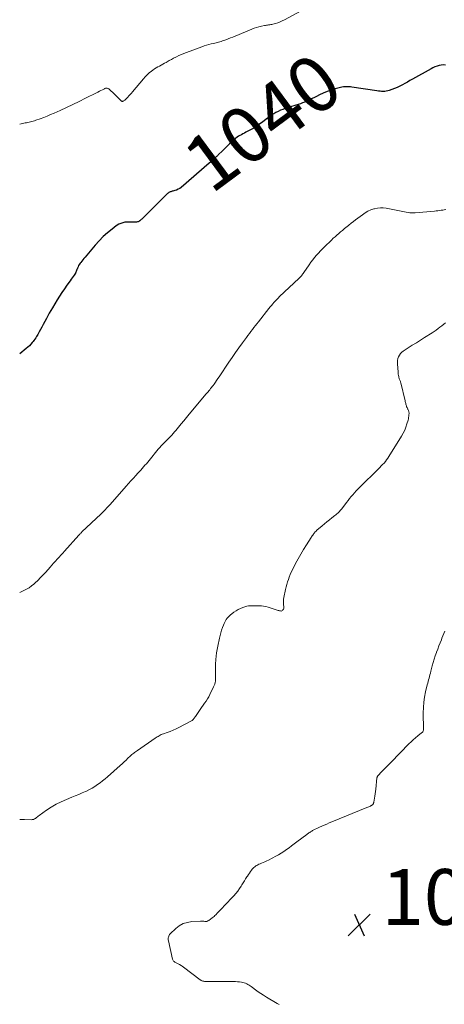
# Model space of a CAD drawing. Units: feet. Extents: x 1935000 to 1940048, y 540000 to 545000.
# Drawn here: x 1935000 to 1935152, y 542567 to 542920 of the extents above; entities that cross this region are included whole.
import ezdxf
from ezdxf.enums import TextEntityAlignment as Align

# ---------------------------------------------------------------- set-up
doc = ezdxf.new("R2010")
doc.units = ezdxf.units.FT
doc.header["$LTSCALE"] = 100
doc.header["$MEASUREMENT"] = 0
for name, color, linetype, lineweight in [('CONTOUR INDEX', 32, 'Continuous', 25), ('CONTOUR INDEX LABEL', 7, 'Continuous', 15), ('CONTOUR INTERMEDIATE', 40, 'Continuous', 15), ('SPOT ELEVATION', 7, 'Continuous', 15)]:
    doc.layers.add(name, color=color, linetype=linetype, lineweight=lineweight)
doc.styles.add('slant', font='romans.shx', dxfattribs={"oblique": 14.999978})

# ---------------------------------------------------------------- blocks, each defined once
blk = doc.blocks.new('SPOT')
at = {"layer": 'SPOT ELEVATION', "lineweight": 25}
for p, q in [((-3.95, -3.95), (3.86, 3.85)), ((-1.67, 3.81), (1.74, -3.97))]:
    blk.add_line(p, q, dxfattribs=at)

msp = doc.modelspace()

# ---------------------------------------------------------------- linework, layer by layer
at = {"layer": 'CONTOUR INDEX', "elevation": 1040, "flags": 128}
msp.add_lwpolyline([(1935152.59, 542903.68), (1935151.84, 542903.77), (1935151.09, 542903.72), (1935150.33, 542903.57), (1935149.58, 542903.32), (1935148.85, 542903.05), (1935148.13, 542902.72), (1935147.43, 542902.36), (1935140.77, 542898.64), (1935139.87, 542898.14), (1935138.97, 542897.63), (1935138.07, 542897.12), (1935137.18, 542896.6), (1935136.27, 542896.11), (1935135.35, 542895.66), (1935134.39, 542895.27), (1935133.43, 542894.92), (1935132.47, 542894.61), (1935131.94, 542894.46), (1935131.39, 542894.35), (1935130.84, 542894.29), (1935130.28, 542894.26), (1935129.72, 542894.28), (1935129.16, 542894.31), (1935128.61, 542894.36), (1935128.05, 542894.43), (1935119.07, 542895.81), (1935118.56, 542895.87), (1935118.06, 542895.93), (1935117.54, 542895.96), (1935117.03, 542895.97), (1935116.52, 542895.95), (1935116.02, 542895.91), (1935115.51, 542895.82), (1935115.02, 542895.71), (1935113.07, 542895.18), (1935111.62, 542894.74), (1935110.19, 542894.24), (1935108.79, 542893.66), (1935107.41, 542893.02), (1935106.4, 542892.51), (1935105.45, 542892.04), (1935104.49, 542891.57), (1935103.53, 542891.12), (1935102.57, 542890.67), (1935102.16, 542890.48), (1935101.39, 542890.15), (1935100.61, 542889.85), (1935099.82, 542889.59), (1935099.01, 542889.35), (1935098.21, 542889.13), (1935097.4, 542888.89), (1935096.6, 542888.65), (1935095.8, 542888.39), (1935095.15, 542888.18), (1935094.29, 542887.86), (1935093.45, 542887.52), (1935092.63, 542887.12), (1935091.83, 542886.7), (1935091.05, 542886.22), (1935090.28, 542885.73), (1935089.53, 542885.21), (1935088.8, 542884.66), (1935087.13, 542883.34), (1935086.01, 542882.51), (1935084.87, 542881.73), (1935083.68, 542881.02), (1935082.47, 542880.35), (1935081.07, 542879.63), (1935080.54, 542879.35), (1935080, 542879.07), (1935079.47, 542878.78), (1935078.94, 542878.5), (1935078.43, 542878.19), (1935077.93, 542877.86), (1935077.45, 542877.5), (1935077, 542877.1), (1935076.11, 542876.29), (1935075.24, 542875.46), (1935074.36, 542874.63), (1935073.5, 542873.79), (1935072.64, 542872.95), (1935071.18, 542871.51), (1935071.04, 542871.37), (1935070.89, 542871.23), (1935070.75, 542871.1), (1935070.6, 542870.96), (1935070.45, 542870.83), (1935070.3, 542870.69), (1935070.15, 542870.56), (1935070, 542870.42), (1935069.52, 542869.99), (1935069.13, 542869.63), (1935068.74, 542869.28), (1935068.35, 542868.94), (1935067.95, 542868.59), (1935057.88, 542859.91), (1935057.37, 542859.53), (1935056.84, 542859.2), (1935056.26, 542858.95), (1935055.66, 542858.75), (1935054.95, 542858.57), (1935054.68, 542858.5), (1935054.42, 542858.43), (1935054.16, 542858.34), (1935053.91, 542858.25), (1935053.66, 542858.14), (1935053.43, 542858.02), (1935053.21, 542857.86), (1935053.01, 542857.68), (1935043.97, 542848.78), (1935043.74, 542848.55), (1935043.5, 542848.33), (1935043.26, 542848.11), (1935043.01, 542847.9), (1935042.99, 542847.88), (1935042.74, 542847.71), (1935042.48, 542847.57), (1935042.2, 542847.5), (1935041.9, 542847.46), (1935041.59, 542847.46), (1935041.28, 542847.45), (1935040.97, 542847.45), (1935040.66, 542847.46), (1935038.88, 542847.48), (1935037.72, 542847.38), (1935036.6, 542847.13), (1935035.55, 542846.67), (1935034.55, 542846.07), (1935033.11, 542844.98), (1935031.48, 542843.67), (1935029.92, 542842.28), (1935028.45, 542840.79), (1935027.05, 542839.23), (1935023.46, 542834.92), (1935023.05, 542834.43), (1935022.65, 542833.94), (1935022.25, 542833.45), (1935021.86, 542832.96), (1935021.72, 542832.78), (1935021.41, 542832.36), (1935021.14, 542831.93), (1935020.91, 542831.47), (1935020.7, 542831), (1935020.45, 542830.34), (1935020.39, 542830.18), (1935020.33, 542830.03), (1935020.28, 542829.87), (1935020.23, 542829.72), (1935020.17, 542829.56), (1935020.11, 542829.41), (1935020.03, 542829.27), (1935019.95, 542829.13), (1935019.48, 542828.41), (1935019.16, 542827.92), (1935018.82, 542827.43), (1935018.48, 542826.95), (1935018.14, 542826.47), (1935016.95, 542824.85), (1935016.03, 542823.55), (1935015.12, 542822.24), (1935014.26, 542820.91), (1935013.41, 542819.55), (1935011.71, 542816.76), (1935011.16, 542815.82), (1935010.61, 542814.88), (1935010.09, 542813.93), (1935009.58, 542812.96), (1935008.4, 542810.71), (1935007.93, 542809.83), (1935007.46, 542808.95), (1935006.98, 542808.09), (1935006.48, 542807.22), (1935006.04, 542806.45), (1935005.75, 542805.98), (1935005.45, 542805.53), (1935005.12, 542805.08), (1935004.78, 542804.65), (1935004.5, 542804.31), (1935004, 542803.74), (1935003.47, 542803.18), (1935002.91, 542802.65), (1935002.33, 542802.15), (1935000, 542800.23)], dxfattribs=at)
at = {"layer": 'CONTOUR INTERMEDIATE', "flags": 128}
for points, elevation in [([(1935100.87, 542923.15), (1935094.91, 542919.94), (1935094.13, 542919.55), (1935093.33, 542919.2), (1935092.51, 542918.91), (1935091.67, 542918.65), (1935090.7, 542918.39), (1935090.34, 542918.3), (1935089.97, 542918.22), (1935089.6, 542918.16), (1935089.22, 542918.11), (1935088.84, 542918.06), (1935088.47, 542918.01), (1935088.1, 542917.94), (1935087.72, 542917.87), (1935086.66, 542917.66), (1935085.76, 542917.46), (1935084.88, 542917.21), (1935084.01, 542916.92), (1935083.15, 542916.59), (1935077.19, 542914.09), (1935076.37, 542913.75), (1935075.55, 542913.42), (1935074.73, 542913.11), (1935073.9, 542912.8), (1935073.15, 542912.52), (1935072.7, 542912.36), (1935072.24, 542912.21), (1935071.77, 542912.08), (1935071.3, 542911.95), (1935070.84, 542911.84), (1935070.37, 542911.72), (1935069.9, 542911.61), (1935069.43, 542911.49), (1935068.65, 542911.3), (1935067.79, 542911.07), (1935066.94, 542910.83), (1935066.1, 542910.56), (1935065.26, 542910.27), (1935059.78, 542908.27), (1935058.85, 542907.91), (1935057.94, 542907.53), (1935057.04, 542907.11), (1935056.15, 542906.67), (1935055.97, 542906.57), (1935055.19, 542906.16), (1935054.4, 542905.74), (1935053.62, 542905.31), (1935052.84, 542904.88), (1935052.48, 542904.68), (1935051.88, 542904.35), (1935051.28, 542904.02), (1935050.67, 542903.7), (1935050.06, 542903.38), (1935049.46, 542903.05), (1935048.88, 542902.7), (1935048.3, 542902.33), (1935047.75, 542901.93), (1935047.24, 542901.55), (1935046.46, 542900.93), (1935045.71, 542900.27), (1935045.01, 542899.56), (1935044.35, 542898.81), (1935040.44, 542894.11), (1935040.03, 542893.62), (1935039.61, 542893.14), (1935039.18, 542892.67), (1935038.74, 542892.2), (1935038.18, 542891.62), (1935038.01, 542891.46), (1935037.84, 542891.3), (1935037.65, 542891.15), (1935037.46, 542891.01), (1935037.23, 542890.85), (1935037.15, 542890.8), (1935037.06, 542890.76), (1935036.97, 542890.73), (1935036.87, 542890.71), (1935036.78, 542890.71), (1935036.69, 542890.72), (1935036.61, 542890.76), (1935036.53, 542890.82), (1935035.83, 542891.5), (1935035.41, 542891.91), (1935034.98, 542892.31), (1935034.56, 542892.72), (1935034.13, 542893.12), (1935031.93, 542895.17), (1935031.76, 542895.29), (1935031.58, 542895.38), (1935031.38, 542895.43), (1935031.18, 542895.45), (1935030.96, 542895.43), (1935030.75, 542895.4), (1935030.55, 542895.33), (1935030.35, 542895.25), (1935029.66, 542894.89), (1935029.12, 542894.61), (1935028.58, 542894.34), (1935028.04, 542894.06), (1935027.5, 542893.79), (1935023.61, 542891.82), (1935021.34, 542890.69), (1935019.07, 542889.59), (1935016.78, 542888.52), (1935014.48, 542887.47), (1935012.31, 542886.49), (1935011.08, 542885.96), (1935009.85, 542885.44), (1935008.61, 542884.96), (1935007.36, 542884.49), (1935005.78, 542883.92), (1935005.31, 542883.76), (1935004.83, 542883.62), (1935004.35, 542883.49), (1935003.87, 542883.38), (1935003.38, 542883.28), (1935002.89, 542883.18), (1935002.4, 542883.08), (1935001.91, 542882.98), (1935000, 542882.57)], 1044), ([(1935152.77, 542852.02), (1935152.19, 542851.9), (1935151.62, 542851.79), (1935151.04, 542851.7), (1935150.46, 542851.61), (1935149.88, 542851.53), (1935149.3, 542851.47), (1935148.72, 542851.41), (1935141.74, 542850.81), (1935141.1, 542850.78), (1935140.47, 542850.78), (1935139.83, 542850.82), (1935139.2, 542850.89), (1935138.57, 542850.99), (1935137.94, 542851.1), (1935137.32, 542851.22), (1935136.69, 542851.34), (1935131.34, 542852.42), (1935130.3, 542852.55), (1935129.27, 542852.59), (1935128.24, 542852.47), (1935127.22, 542852.26), (1935126.98, 542852.19), (1935125.88, 542851.81), (1935124.81, 542851.34), (1935123.8, 542850.76), (1935122.84, 542850.11), (1935120.42, 542848.25), (1935119.62, 542847.64), (1935118.82, 542847.02), (1935118.03, 542846.4), (1935117.25, 542845.77), (1935117.04, 542845.6), (1935116.36, 542845.05), (1935115.68, 542844.5), (1935115.01, 542843.94), (1935114.34, 542843.38), (1935113.68, 542842.81), (1935113.03, 542842.23), (1935112.39, 542841.64), (1935111.76, 542841.04), (1935109.3, 542838.65), (1935108.55, 542837.9), (1935107.81, 542837.14), (1935107.09, 542836.35), (1935106.38, 542835.55), (1935105.7, 542834.74), (1935105.04, 542833.91), (1935104.4, 542833.06), (1935103.78, 542832.19), (1935101.82, 542829.38), (1935101.61, 542829.09), (1935101.4, 542828.81), (1935101.19, 542828.53), (1935100.97, 542828.26), (1935100.74, 542827.99), (1935100.5, 542827.73), (1935100.26, 542827.48), (1935100.01, 542827.23), (1935093.16, 542820.74), (1935092.64, 542820.24), (1935092.14, 542819.73), (1935091.64, 542819.21), (1935091.15, 542818.69), (1935090.68, 542818.15), (1935090.21, 542817.6), (1935089.75, 542817.05), (1935089.3, 542816.49), (1935085.59, 542811.75), (1935085.04, 542811.05), (1935084.5, 542810.36), (1935083.95, 542809.66), (1935083.41, 542808.96), (1935082.87, 542808.26), (1935082.33, 542807.56), (1935081.8, 542806.86), (1935081.28, 542806.15), (1935079.82, 542804.17), (1935078.59, 542802.46), (1935077.36, 542800.73), (1935076.16, 542799), (1935074.98, 542797.25), (1935071.47, 542792.01), (1935071.03, 542791.36), (1935070.58, 542790.71), (1935070.13, 542790.06), (1935069.67, 542789.42), (1935069.31, 542788.92), (1935069.02, 542788.54), (1935068.73, 542788.16), (1935068.43, 542787.78), (1935068.13, 542787.41), (1935067.82, 542787.04), (1935067.51, 542786.67), (1935067.2, 542786.3), (1935066.89, 542785.93), (1935060.71, 542778.59), (1935059.75, 542777.44), (1935058.8, 542776.3), (1935057.85, 542775.14), (1935056.91, 542773.99), (1935055.95, 542772.81), (1935055.48, 542772.25), (1935055, 542771.69), (1935054.51, 542771.16), (1935054.01, 542770.62), (1935053.5, 542770.1), (1935052.99, 542769.58), (1935052.48, 542769.06), (1935051.96, 542768.54), (1935051.85, 542768.43), (1935051.29, 542767.85), (1935050.74, 542767.26), (1935050.21, 542766.65), (1935049.68, 542766.04), (1935046.38, 542762.06), (1935045.89, 542761.47), (1935045.41, 542760.9), (1935044.91, 542760.32), (1935044.42, 542759.75), (1935043.92, 542759.18), (1935043.41, 542758.61), (1935042.91, 542758.05), (1935042.39, 542757.5), (1935041.64, 542756.69), (1935040.75, 542755.72), (1935039.87, 542754.76), (1935038.99, 542753.78), (1935038.12, 542752.8), (1935032.39, 542746.31), (1935031.99, 542745.85), (1935031.58, 542745.4), (1935031.17, 542744.96), (1935030.76, 542744.51), (1935030.34, 542744.08), (1935029.91, 542743.64), (1935029.48, 542743.22), (1935029.05, 542742.8), (1935022.31, 542736.43), (1935022.16, 542736.29), (1935022.01, 542736.15), (1935021.87, 542736), (1935021.73, 542735.85), (1935021.58, 542735.7), (1935021.44, 542735.55), (1935021.3, 542735.4), (1935021.16, 542735.24), (1935016.1, 542729.61), (1935015.45, 542728.89), (1935014.79, 542728.16), (1935014.14, 542727.44), (1935013.48, 542726.72), (1935012.82, 542726), (1935012.17, 542725.28), (1935011.52, 542724.55), (1935010.88, 542723.81), (1935009.37, 542722.08), (1935008.45, 542721.06), (1935007.51, 542720.06), (1935006.54, 542719.1), (1935005.54, 542718.16), (1935005.12, 542717.78), (1935004.29, 542717.09), (1935003.42, 542716.45), (1935002.5, 542715.91), (1935001.54, 542715.42), (1935000.54, 542714.99), (1935000, 542714.77)], 1036), ([(1935152.64, 542811.41), (1935151.97, 542810.88), (1935151.3, 542810.34), (1935150.63, 542809.81), (1935149.94, 542809.29), (1935149.25, 542808.79), (1935148.55, 542808.3), (1935147.83, 542807.83), (1935145.14, 542806.13), (1935143.67, 542805.19), (1935142.2, 542804.25), (1935140.73, 542803.31), (1935139.26, 542802.37), (1935137.49, 542801.23), (1935136.96, 542800.82), (1935136.49, 542800.34), (1935136.11, 542799.79), (1935135.8, 542799.19), (1935135.59, 542798.54), (1935135.44, 542797.87), (1935135.39, 542797.2), (1935135.39, 542796.51), (1935135.61, 542793.85), (1935135.65, 542793.42), (1935135.71, 542792.98), (1935135.77, 542792.55), (1935135.85, 542792.12), (1935135.92, 542791.76), (1935135.97, 542791.51), (1935136.04, 542791.26), (1935136.13, 542791.02), (1935136.24, 542790.79), (1935136.34, 542790.55), (1935136.44, 542790.31), (1935136.52, 542790.06), (1935136.59, 542789.81), (1935138.14, 542783.41), (1935138.21, 542783.11), (1935138.28, 542782.8), (1935138.35, 542782.5), (1935138.42, 542782.2), (1935138.49, 542781.9), (1935138.59, 542781.6), (1935138.7, 542781.31), (1935138.83, 542781.03), (1935139.04, 542780.6), (1935139.13, 542780.4), (1935139.23, 542780.19), (1935139.32, 542779.99), (1935139.4, 542779.78), (1935139.47, 542779.57), (1935139.52, 542779.36), (1935139.54, 542779.14), (1935139.54, 542778.92), (1935139.51, 542778.4), (1935139.47, 542777.92), (1935139.4, 542777.45), (1935139.31, 542776.98), (1935139.2, 542776.51), (1935138.81, 542775.12), (1935138.45, 542773.99), (1935138.02, 542772.88), (1935137.49, 542771.81), (1935136.9, 542770.77), (1935132.32, 542763.43), (1935131.92, 542762.83), (1935131.51, 542762.24), (1935131.06, 542761.68), (1935130.59, 542761.14), (1935130.1, 542760.61), (1935129.6, 542760.08), (1935129.1, 542759.57), (1935128.59, 542759.06), (1935121.85, 542752.4), (1935121.22, 542751.76), (1935120.6, 542751.12), (1935120, 542750.45), (1935119.4, 542749.78), (1935118.83, 542749.1), (1935118.25, 542748.41), (1935117.7, 542747.7), (1935117.15, 542746.99), (1935115.45, 542744.77), (1935115.18, 542744.43), (1935114.9, 542744.09), (1935114.6, 542743.77), (1935114.3, 542743.46), (1935113.98, 542743.16), (1935113.65, 542742.87), (1935113.32, 542742.59), (1935112.98, 542742.31), (1935111.9, 542741.45), (1935111.02, 542740.75), (1935110.14, 542740.04), (1935109.27, 542739.32), (1935108.4, 542738.6), (1935106.55, 542737.03), (1935106.4, 542736.9), (1935106.25, 542736.76), (1935106.1, 542736.62), (1935105.96, 542736.47), (1935105.82, 542736.32), (1935105.69, 542736.17), (1935105.56, 542736.01), (1935105.44, 542735.85), (1935105.26, 542735.6), (1935105.05, 542735.31), (1935104.85, 542735.02), (1935104.65, 542734.73), (1935104.46, 542734.43), (1935102.76, 542731.78), (1935101.74, 542730.15), (1935100.76, 542728.49), (1935099.82, 542726.81), (1935098.91, 542725.11), (1935097.74, 542722.84), (1935097.33, 542722), (1935096.95, 542721.16), (1935096.61, 542720.29), (1935096.3, 542719.42), (1935096.02, 542718.53), (1935095.76, 542717.64), (1935095.53, 542716.74), (1935095.31, 542715.83), (1935094.65, 542712.94), (1935094.55, 542712.31), (1935094.5, 542711.69), (1935094.51, 542711.06), (1935094.58, 542710.43), (1935094.71, 542709.63), (1935094.72, 542709.41), (1935094.7, 542709.18), (1935094.63, 542708.97), (1935094.53, 542708.77), (1935094.35, 542708.49), (1935094.17, 542708.3), (1935093.97, 542708.17), (1935093.73, 542708.11), (1935093.47, 542708.12), (1935093.18, 542708.18), (1935092.9, 542708.25), (1935092.62, 542708.33), (1935092.34, 542708.42), (1935089.02, 542709.46), (1935088.23, 542709.67), (1935087.43, 542709.84), (1935086.62, 542709.94), (1935085.8, 542710), (1935085.56, 542710.01), (1935084.85, 542710.02), (1935084.15, 542710.02), (1935083.45, 542710.02), (1935082.75, 542710), (1935082.05, 542709.94), (1935081.37, 542709.83), (1935080.7, 542709.65), (1935080.04, 542709.41), (1935079.15, 542709.04), (1935078.33, 542708.66), (1935077.54, 542708.22), (1935076.8, 542707.71), (1935076.08, 542707.15), (1935075.54, 542706.69), (1935075.14, 542706.31), (1935074.75, 542705.92), (1935074.39, 542705.49), (1935074.05, 542705.05), (1935073.75, 542704.58), (1935073.48, 542704.1), (1935073.24, 542703.6), (1935073.02, 542703.09), (1935072.71, 542702.23), (1935072.38, 542701.27), (1935072.07, 542700.3), (1935071.81, 542699.32), (1935071.58, 542698.33), (1935070.98, 542695.52), (1935070.75, 542694.33), (1935070.56, 542693.14), (1935070.42, 542691.94), (1935070.3, 542690.73), (1935070.28, 542690.43), (1935070.22, 542689.37), (1935070.19, 542688.32), (1935070.18, 542687.26), (1935070.2, 542686.2), (1935070.24, 542685.19), (1935070.24, 542684.64), (1935070.23, 542684.09), (1935070.19, 542683.54), (1935070.13, 542683), (1935070.03, 542682.46), (1935069.9, 542681.93), (1935069.72, 542681.42), (1935069.51, 542680.91), (1935068.2, 542678.2), (1935067.78, 542677.39), (1935067.33, 542676.59), (1935066.83, 542675.82), (1935066.3, 542675.07), (1935065.76, 542674.33), (1935065.22, 542673.59), (1935064.69, 542672.83), (1935064.17, 542672.08), (1935062.99, 542670.33), (1935062.81, 542670.08), (1935062.63, 542669.83), (1935062.44, 542669.59), (1935062.24, 542669.35), (1935062.03, 542669.13), (1935061.8, 542668.93), (1935061.55, 542668.75), (1935061.29, 542668.6), (1935057.07, 542666.37), (1935056.04, 542665.86), (1935055.01, 542665.39), (1935053.95, 542664.97), (1935052.87, 542664.58), (1935051.49, 542664.12), (1935051.1, 542663.98), (1935050.72, 542663.82), (1935050.35, 542663.63), (1935049.99, 542663.42), (1935049.64, 542663.2), (1935049.29, 542662.98), (1935048.94, 542662.75), (1935048.59, 542662.52), (1935042.25, 542658.19), (1935041.9, 542657.95), (1935041.55, 542657.7), (1935041.21, 542657.45), (1935040.86, 542657.2), (1935040.53, 542656.93), (1935040.2, 542656.66), (1935039.88, 542656.38), (1935039.57, 542656.09), (1935038.8, 542655.36), (1935038.11, 542654.7), (1935037.41, 542654.05), (1935036.71, 542653.4), (1935036, 542652.76), (1935031.49, 542648.75), (1935030.62, 542648), (1935029.74, 542647.28), (1935028.84, 542646.58), (1935027.91, 542645.9), (1935026.96, 542645.26), (1935025.99, 542644.66), (1935024.98, 542644.12), (1935023.96, 542643.62), (1935023.61, 542643.46), (1935022.39, 542642.92), (1935021.17, 542642.39), (1935019.93, 542641.87), (1935018.69, 542641.37), (1935016.74, 542640.59), (1935014.88, 542639.77), (1935013.07, 542638.86), (1935011.33, 542637.82), (1935009.64, 542636.7), (1935007.02, 542634.82), (1935006.67, 542634.57), (1935006.33, 542634.32), (1935005.98, 542634.07), (1935005.64, 542633.81), (1935005.28, 542633.6), (1935004.9, 542633.44), (1935004.51, 542633.36), (1935004.09, 542633.33), (1935001.7, 542633.41), (1935000.81, 542633.43), (1935000, 542633.44)], 1032), ([(1935152.35, 542700.87), (1935152.01, 542700.04), (1935151.68, 542699.21), (1935151.35, 542698.38), (1935151.13, 542697.82), (1935150.69, 542696.7), (1935150.26, 542695.58), (1935149.83, 542694.47), (1935149.41, 542693.35), (1935149.38, 542693.26), (1935148.96, 542692.09), (1935148.56, 542690.91), (1935148.21, 542689.72), (1935147.88, 542688.52), (1935147.37, 542686.5), (1935147.21, 542685.89), (1935147.05, 542685.28), (1935146.88, 542684.67), (1935146.71, 542684.06), (1935146.55, 542683.45), (1935146.38, 542682.84), (1935146.23, 542682.23), (1935146.07, 542681.62), (1935145.47, 542679.15), (1935145.09, 542677.29), (1935144.81, 542675.42), (1935144.68, 542673.54), (1935144.64, 542671.65), (1935144.74, 542665.82), (1935144.73, 542665.62), (1935144.7, 542665.42), (1935144.64, 542665.23), (1935144.56, 542665.04), (1935144.46, 542664.86), (1935144.35, 542664.7), (1935144.21, 542664.55), (1935144.06, 542664.42), (1935142.7, 542663.35), (1935141.87, 542662.68), (1935141.07, 542661.98), (1935140.29, 542661.26), (1935139.53, 542660.51), (1935133.09, 542653.93), (1935132.27, 542653.1), (1935131.46, 542652.27), (1935130.65, 542651.44), (1935129.84, 542650.61), (1935128.38, 542649.11), (1935128.31, 542649.03), (1935128.24, 542648.94), (1935128.19, 542648.84), (1935128.15, 542648.74), (1935128.12, 542648.63), (1935128.09, 542648.52), (1935128.07, 542648.41), (1935128.05, 542648.3), (1935127.61, 542644.22), (1935127.52, 542643.41), (1935127.41, 542642.61), (1935127.29, 542641.81), (1935127.16, 542641.01), (1935126.91, 542639.6), (1935126.89, 542639.51), (1935126.87, 542639.42), (1935126.85, 542639.33), (1935126.82, 542639.25), (1935126.79, 542639.16), (1935126.75, 542639.08), (1935126.7, 542639.01), (1935126.65, 542638.94), (1935126.53, 542638.81), (1935126.4, 542638.69), (1935126.27, 542638.58), (1935126.12, 542638.48), (1935125.97, 542638.39), (1935125.69, 542638.24), (1935125.39, 542638.09), (1935125.09, 542637.95), (1935124.79, 542637.82), (1935124.48, 542637.69), (1935111.87, 542632.55), (1935110.96, 542632.17), (1935110.05, 542631.79), (1935109.15, 542631.4), (1935108.25, 542631), (1935107.48, 542630.65), (1935106.97, 542630.42), (1935106.46, 542630.18), (1935105.96, 542629.92), (1935105.46, 542629.66), (1935105.01, 542629.42), (1935104.74, 542629.27), (1935104.47, 542629.12), (1935104.21, 542628.96), (1935103.95, 542628.79), (1935103.69, 542628.63), (1935103.43, 542628.45), (1935103.18, 542628.27), (1935102.93, 542628.09), (1935099.29, 542625.36), (1935098.37, 542624.67), (1935097.46, 542623.99), (1935096.54, 542623.31), (1935095.62, 542622.63), (1935094.69, 542621.97), (1935093.73, 542621.34), (1935092.75, 542620.76), (1935091.75, 542620.22), (1935089.15, 542618.87), (1935088.53, 542618.57), (1935087.91, 542618.27), (1935087.27, 542618), (1935086.63, 542617.74), (1935086.16, 542617.55), (1935085.76, 542617.38), (1935085.36, 542617.19), (1935084.98, 542616.98), (1935084.61, 542616.76), (1935084.25, 542616.5), (1935083.92, 542616.22), (1935083.62, 542615.91), (1935083.34, 542615.58), (1935083.08, 542615.25), (1935082.7, 542614.73), (1935082.32, 542614.2), (1935081.96, 542613.67), (1935081.61, 542613.12), (1935081.42, 542612.83), (1935080.98, 542612.14), (1935080.55, 542611.44), (1935080.11, 542610.74), (1935079.68, 542610.04), (1935079.38, 542609.56), (1935078.78, 542608.63), (1935078.14, 542607.74), (1935077.44, 542606.88), (1935076.71, 542606.05), (1935073.35, 542602.44), (1935072.75, 542601.8), (1935072.15, 542601.17), (1935071.54, 542600.55), (1935070.93, 542599.92), (1935070.28, 542599.27), (1935069.98, 542598.98), (1935069.68, 542598.7), (1935069.36, 542598.44), (1935069.04, 542598.19), (1935067.8, 542597.24), (1935067.47, 542597.05), (1935067.12, 542596.92), (1935066.75, 542596.88), (1935066.37, 542596.9), (1935065.97, 542596.96), (1935065.58, 542596.99), (1935065.18, 542597), (1935064.78, 542597), (1935061.75, 542596.83), (1935060.13, 542596.56), (1935058.61, 542596.09), (1935057.22, 542595.3), (1935055.92, 542594.31), (1935053.98, 542592.46), (1935053.75, 542592.21), (1935053.56, 542591.93), (1935053.41, 542591.62), (1935053.3, 542591.3), (1935053.24, 542590.96), (1935053.21, 542590.62), (1935053.23, 542590.28), (1935053.29, 542589.94), (1935054.81, 542583.42), (1935054.9, 542583.16), (1935055.02, 542582.91), (1935055.19, 542582.69), (1935055.39, 542582.5), (1935055.62, 542582.33), (1935055.86, 542582.17), (1935056.11, 542582.02), (1935056.37, 542581.89), (1935056.85, 542581.66), (1935057.34, 542581.4), (1935057.82, 542581.13), (1935058.28, 542580.82), (1935058.73, 542580.5), (1935064.72, 542575.94), (1935064.88, 542575.83), (1935065.06, 542575.72), (1935065.24, 542575.64), (1935065.42, 542575.56), (1935065.61, 542575.5), (1935065.81, 542575.45), (1935066, 542575.43), (1935066.2, 542575.42), (1935076.57, 542575.36), (1935077.31, 542575.34), (1935078.04, 542575.29), (1935078.77, 542575.21), (1935079.5, 542575.1), (1935079.98, 542575.01), (1935080.46, 542574.9), (1935080.92, 542574.76), (1935081.36, 542574.56), (1935081.79, 542574.34), (1935082.21, 542574.08), (1935082.62, 542573.81), (1935083.02, 542573.53), (1935083.41, 542573.24), (1935084.51, 542572.41), (1935085.46, 542571.72), (1935086.43, 542571.05), (1935087.42, 542570.41), (1935088.42, 542569.8), (1935092.3, 542567.52), (1935093.01, 542567.11)], 1028)]:
    msp.add_lwpolyline(points, dxfattribs=dict(at, elevation=elevation))

# ---------------------------------------------------------------- block references
at = {"layer": 'SPOT ELEVATION'}
msp.add_blockref('SPOT', (1935121.72, 542595.66, 1025.34), dxfattribs=at)

# ---------------------------------------------------------------- texts
at = {"layer": 'CONTOUR INDEX LABEL', "style": 'slant', "oblique": 15}
msp.add_text('1040', height=20, rotation=36.5138, dxfattribs=at).set_placement((1935086.98, 542883.23, 1040), align=Align.MIDDLE_CENTER)
at = {"layer": 'SPOT ELEVATION', "style": 'slant', "oblique": 15}
msp.add_text('1025.3', height=20, dxfattribs=at).set_placement((1935129.72, 542595.66, 1025.34))

doc.saveas('drawing.dxf')
